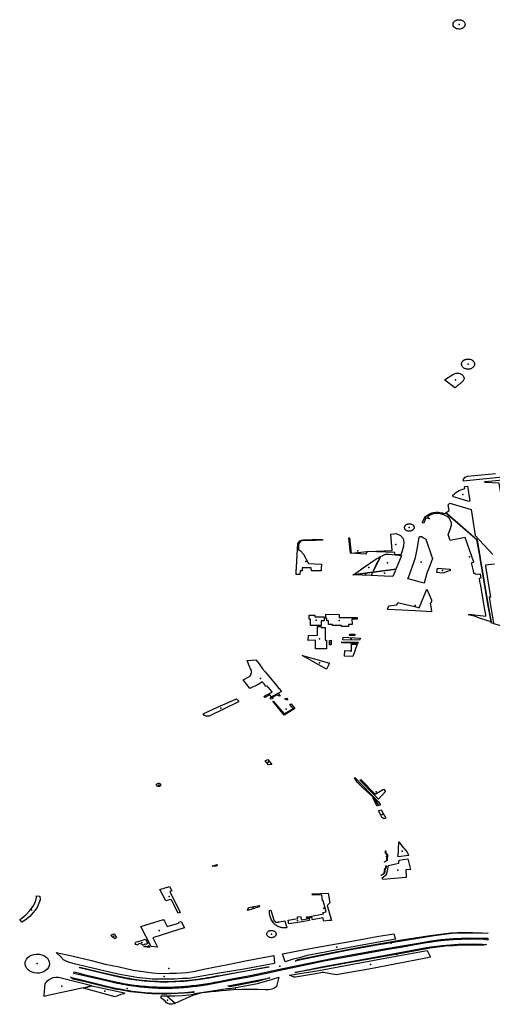
# Model space of a CAD drawing. Extents: x -9.47 to -9.31, y 38.676 to 38.759.
# Drawn here: x -9.411 to -9.405, y 38.728 to 38.741 of the extents above; entities that cross this region are included whole.
import ezdxf

# ---------------------------------------------------------------- set-up
doc = ezdxf.new("R2010")
doc.units = 0

msp = doc.modelspace()

# ---------------------------------------------------------------- linework, layer by layer
at = {"layer": 'espaco_verde'}
for points in [[(-9.405644, 38.741318), (-9.405638, 38.741325), (-9.405629, 38.741333), (-9.405616, 38.74134), (-9.40561, 38.741343), (-9.405605, 38.741345), (-9.405597, 38.741348), (-9.405587, 38.741349), (-9.40558, 38.74135), (-9.405574, 38.74135), (-9.405559, 38.741349), (-9.405552, 38.741347), (-9.405543, 38.741345), (-9.40553, 38.74134), (-9.405524, 38.741336), (-9.40552, 38.741333), (-9.405516, 38.741331), (-9.405512, 38.741326), (-9.405507, 38.741322), (-9.405502, 38.741313), (-9.405495, 38.741302), (-9.405494, 38.741288), (-9.405495, 38.74128), (-9.405495, 38.741274), (-9.405498, 38.741269), (-9.405501, 38.741262), (-9.405508, 38.741252), (-9.405519, 38.741242), (-9.405532, 38.741234), (-9.405547, 38.741229), (-9.40556, 38.741226), (-9.405576, 38.741225), (-9.405592, 38.741227), (-9.405607, 38.741231), (-9.405621, 38.741237), (-9.405633, 38.741245), (-9.405643, 38.741256), (-9.40565, 38.741267), (-9.405653, 38.74128), (-9.405653, 38.741292), (-9.405651, 38.741304), (-9.405644, 38.741318)], [(-9.405369, 38.736797), (-9.405369, 38.736791), (-9.405369, 38.736785), (-9.40537, 38.736779), (-9.405371, 38.736773), (-9.405373, 38.736768), (-9.405376, 38.736762), (-9.405379, 38.736757), (-9.405383, 38.736752), (-9.405388, 38.736747), (-9.405393, 38.736743), (-9.405398, 38.736739), (-9.405404, 38.736735), (-9.40541, 38.736732), (-9.405417, 38.736729), (-9.405424, 38.736727), (-9.405431, 38.736725), (-9.405439, 38.736724), (-9.405446, 38.736723), (-9.405453, 38.736723), (-9.405461, 38.736723), (-9.405468, 38.736723), (-9.405476, 38.736725), (-9.405483, 38.736726), (-9.40549, 38.736728), (-9.405497, 38.736731), (-9.405503, 38.736734), (-9.405509, 38.736738), (-9.405515, 38.736742), (-9.40552, 38.736746), (-9.405524, 38.736751), (-9.405529, 38.736755), (-9.405532, 38.736761), (-9.405535, 38.736766), (-9.405537, 38.736772), (-9.405539, 38.736777), (-9.40554, 38.736783), (-9.405541, 38.736789), (-9.405541, 38.736795), (-9.40554, 38.736801), (-9.405538, 38.736807), (-9.405536, 38.736812), (-9.405533, 38.736818), (-9.40553, 38.736823), (-9.405526, 38.736828), (-9.405521, 38.736833), (-9.405516, 38.736837), (-9.405511, 38.736841), (-9.405505, 38.736845), (-9.405499, 38.736848), (-9.405492, 38.736851), (-9.405485, 38.736853), (-9.405478, 38.736855), (-9.405471, 38.736856), (-9.405463, 38.736857), (-9.405456, 38.736857), (-9.405448, 38.736857), (-9.405441, 38.736857), (-9.405433, 38.736855), (-9.405426, 38.736854), (-9.405419, 38.736852), (-9.405412, 38.736849), (-9.405406, 38.736846), (-9.4054, 38.736842), (-9.405395, 38.736838), (-9.405389, 38.736834), (-9.405385, 38.736829), (-9.405381, 38.736825), (-9.405377, 38.736819), (-9.405374, 38.736814), (-9.405372, 38.736808), (-9.40537, 38.736803), (-9.405369, 38.736797)], [(-9.405519, 38.736635), (-9.405513, 38.736626), (-9.40551, 38.736616), (-9.405508, 38.736606), (-9.405508, 38.736596), (-9.40551, 38.736586), (-9.405514, 38.736577), (-9.40552, 38.736567), (-9.405527, 38.736559), (-9.405536, 38.736552), (-9.405544, 38.736545), (-9.405552, 38.736539), (-9.40556, 38.736532), (-9.405568, 38.736526), (-9.405576, 38.736519), (-9.405584, 38.736513), (-9.405592, 38.736506), (-9.4056, 38.736499), (-9.405608, 38.736493), (-9.405616, 38.736486), (-9.405624, 38.736479), (-9.405631, 38.736475), (-9.405764, 38.736582), (-9.405656, 38.736652), (-9.405646, 38.736657), (-9.405636, 38.736662), (-9.405625, 38.736666), (-9.405613, 38.736668), (-9.405601, 38.736669), (-9.405589, 38.736669), (-9.405577, 38.736668), (-9.405565, 38.736665), (-9.405554, 38.736662), (-9.405544, 38.736657), (-9.405535, 38.736651), (-9.405526, 38.736644), (-9.405519, 38.736635)], [(-9.4055, 38.735168), (-9.405462, 38.735172), (-9.405431, 38.73498), (-9.405436, 38.734974), (-9.405443, 38.734972), (-9.405618, 38.735022), (-9.405653, 38.735031), (-9.405655, 38.735057), (-9.405636, 38.735074), (-9.405616, 38.735089), (-9.405595, 38.735102), (-9.405572, 38.735115), (-9.405548, 38.735125), (-9.405522, 38.735134), (-9.405496, 38.735141), (-9.4055, 38.735168)], [(-9.404942, 38.734926), (-9.404953, 38.734925), (-9.404982, 38.734922), (-9.404995, 38.73492), (-9.405044, 38.735212), (-9.405227, 38.735222), (-9.405232, 38.735227), (-9.405232, 38.735231), (-9.405229, 38.735236), (-9.404994, 38.735258), (-9.404942, 38.734926)], [(-9.405151, 38.733376), (-9.405304, 38.733428), (-9.405356, 38.733448), (-9.40545, 38.733471), (-9.405432, 38.733478), (-9.405408, 38.733476), (-9.405255, 38.733457), (-9.405219, 38.733453), (-9.405219, 38.733463), (-9.405224, 38.733496), (-9.405235, 38.733561), (-9.405244, 38.733616), (-9.405287, 38.733858), (-9.405297, 38.733914), (-9.405304, 38.733956), (-9.405279, 38.733959), (-9.405288, 38.734008), (-9.405312, 38.734006), (-9.405312, 38.734007), (-9.405357, 38.734003), (-9.405359, 38.734019), (-9.405378, 38.734018), (-9.405384, 38.734052), (-9.405407, 38.73416), (-9.405379, 38.734166), (-9.405492, 38.734496), (-9.405691, 38.734454), (-9.405717, 38.734532), (-9.405693, 38.734601), (-9.405672, 38.734658), (-9.405675, 38.73469), (-9.405687, 38.734721), (-9.405706, 38.734749), (-9.405733, 38.734773), (-9.405766, 38.734791), (-9.405804, 38.734804), (-9.405844, 38.73481), (-9.405885, 38.73481), (-9.405924, 38.734802), (-9.405961, 38.734788), (-9.405993, 38.734768), (-9.40596, 38.734743), (-9.405963, 38.734742), (-9.406014, 38.734756), (-9.40604, 38.734686), (-9.406059, 38.73469), (-9.406056, 38.734698), (-9.406053, 38.734705), (-9.406051, 38.73471), (-9.406028, 38.734761), (-9.406017, 38.734772), (-9.406006, 38.734782), (-9.405993, 38.734791), (-9.405979, 38.7348), (-9.405965, 38.734807), (-9.40595, 38.734814), (-9.405934, 38.734819), (-9.405917, 38.734824), (-9.4059, 38.734827), (-9.405881, 38.734829), (-9.405862, 38.734829), (-9.405844, 38.734829), (-9.405826, 38.734826), (-9.405809, 38.734823), (-9.405792, 38.734819), (-9.405775, 38.734814), (-9.405767, 38.734811), (-9.405747, 38.734822), (-9.405557, 38.734656), (-9.405335, 38.734464), (-9.405299, 38.73425), (-9.40528, 38.734133), (-9.405278, 38.734121), (-9.405237, 38.733876), (-9.40518, 38.733544), (-9.405151, 38.733376)], [(-9.406169, 38.734619), (-9.40617, 38.734615), (-9.406172, 38.734611), (-9.406174, 38.734607), (-9.406177, 38.734603), (-9.406179, 38.734599), (-9.406183, 38.734596), (-9.406186, 38.734593), (-9.40619, 38.73459), (-9.406195, 38.734587), (-9.406199, 38.734585), (-9.406204, 38.734583), (-9.406209, 38.734581), (-9.406215, 38.734579), (-9.40622, 38.734578), (-9.406225, 38.734578), (-9.406231, 38.734578), (-9.406237, 38.734578), (-9.406242, 38.734578), (-9.406247, 38.734579), (-9.406253, 38.73458), (-9.406258, 38.734582), (-9.406263, 38.734584), (-9.406267, 38.734586), (-9.406272, 38.734589), (-9.406276, 38.734592), (-9.40628, 38.734595), (-9.406283, 38.734598), (-9.406286, 38.734602), (-9.406289, 38.734606), (-9.406291, 38.734609), (-9.406292, 38.734613), (-9.406294, 38.734618), (-9.406295, 38.734622), (-9.406295, 38.734626), (-9.406295, 38.734631), (-9.406294, 38.734635), (-9.406293, 38.734639), (-9.406291, 38.734643), (-9.406289, 38.734647), (-9.406287, 38.734651), (-9.406284, 38.734655), (-9.406281, 38.734658), (-9.406277, 38.734661), (-9.406273, 38.734664), (-9.406269, 38.734667), (-9.406264, 38.734669), (-9.406259, 38.734672), (-9.406254, 38.734673), (-9.406249, 38.734675), (-9.406243, 38.734676), (-9.406238, 38.734676), (-9.406232, 38.734676), (-9.406227, 38.734676), (-9.406222, 38.734676), (-9.406216, 38.734675), (-9.406211, 38.734674), (-9.406206, 38.734672), (-9.406201, 38.73467), (-9.406196, 38.734668), (-9.406192, 38.734665), (-9.406187, 38.734662), (-9.406184, 38.734659), (-9.40618, 38.734656), (-9.406177, 38.734652), (-9.406175, 38.734648), (-9.406173, 38.734645), (-9.406171, 38.73464), (-9.406169, 38.734636), (-9.406169, 38.734632), (-9.406169, 38.734628), (-9.406169, 38.734623), (-9.406169, 38.734619)], [(-9.406404, 38.734547), (-9.406348, 38.73452), (-9.406313, 38.734483), (-9.406302, 38.734434), (-9.406309, 38.734379), (-9.406328, 38.734318), (-9.406343, 38.734266), (-9.406422, 38.734269), (-9.406424, 38.734295), (-9.406786, 38.734309), (-9.40646, 38.734322), (-9.406474, 38.73454), (-9.406404, 38.734547)], [(-9.407396, 38.734087), (-9.407396, 38.734054), (-9.407527, 38.734054), (-9.407529, 38.734093), (-9.40765, 38.734093), (-9.407651, 38.734055), (-9.407677, 38.734055), (-9.407678, 38.734005), (-9.407728, 38.734005), (-9.407726, 38.734048), (-9.407722, 38.734099), (-9.407714, 38.734259), (-9.407714, 38.734267), (-9.407706, 38.734413), (-9.407701, 38.734428), (-9.40769, 38.734442), (-9.407676, 38.734453), (-9.407659, 38.734461), (-9.407639, 38.734465), (-9.407619, 38.734465), (-9.407517, 38.734466), (-9.407488, 38.734468), (-9.407459, 38.734468), (-9.40743, 38.734469), (-9.407401, 38.734469), (-9.407378, 38.73447), (-9.407378, 38.734457), (-9.407412, 38.734458), (-9.407475, 38.734456), (-9.407566, 38.734454), (-9.407636, 38.734454), (-9.407655, 38.734449), (-9.407675, 38.734438), (-9.407689, 38.734419), (-9.407696, 38.734392), (-9.407697, 38.734334), (-9.40767, 38.734318), (-9.40763, 38.734274), (-9.407567, 38.73415), (-9.407393, 38.734141), (-9.407396, 38.734087)], [(-9.406788, 38.734309), (-9.406813, 38.734274), (-9.407008, 38.734287), (-9.40703, 38.73449), (-9.407023, 38.734491), (-9.407002, 38.734289), (-9.406788, 38.734309)], [(-9.406127, 38.734338), (-9.406102, 38.734495), (-9.406101, 38.734497), (-9.406099, 38.7345), (-9.406097, 38.734503), (-9.406094, 38.734505), (-9.406091, 38.734506), (-9.406087, 38.734508), (-9.406083, 38.734508), (-9.406079, 38.734509), (-9.406075, 38.734508), (-9.406072, 38.734507), (-9.406068, 38.734506), (-9.406044, 38.734492), (-9.406013, 38.734474), (-9.405939, 38.73425), (-9.405923, 38.734215), (-9.405967, 38.734099), (-9.406, 38.73402), (-9.406035, 38.73389), (-9.406089, 38.733905), (-9.406179, 38.733929), (-9.406245, 38.733946), (-9.406251, 38.733948), (-9.406239, 38.73398), (-9.406199, 38.734089), (-9.406148, 38.734229), (-9.406127, 38.734338)], [(-9.406408, 38.734077), (-9.406704, 38.734036), (-9.406715, 38.734035), (-9.406703, 38.73406), (-9.406682, 38.734103), (-9.406659, 38.73415), (-9.406645, 38.734178), (-9.406614, 38.734242), (-9.406612, 38.734243), (-9.406583, 38.734257), (-9.406565, 38.734266), (-9.406545, 38.734272), (-9.406524, 38.734275), (-9.406503, 38.734275), (-9.40646, 38.73427), (-9.40642, 38.734266), (-9.406366, 38.73426), (-9.406336, 38.734257), (-9.40637, 38.734167), (-9.406408, 38.734077)], [(-9.406715, 38.734036), (-9.406976, 38.733999), (-9.406926, 38.734033), (-9.40684, 38.734092), (-9.406757, 38.73415), (-9.406715, 38.734179), (-9.406674, 38.734207), (-9.406657, 38.734217), (-9.406641, 38.734227), (-9.406629, 38.734234), (-9.40662, 38.734238), (-9.406614, 38.734242), (-9.406715, 38.734036)], [(-9.406716, 38.734034), (-9.406738, 38.733992), (-9.406977, 38.733998), (-9.406716, 38.734034)], [(-9.406558, 38.733984), (-9.406737, 38.73399), (-9.406716, 38.734034), (-9.406408, 38.734077), (-9.406425, 38.734038), (-9.406449, 38.73398), (-9.406558, 38.733984)], [(-9.40586, 38.73409), (-9.405691, 38.734076), (-9.405693, 38.734056), (-9.405787, 38.734021), (-9.405869, 38.734029), (-9.40586, 38.73409)], [(-9.40594, 38.733668), (-9.405938, 38.733664), (-9.405937, 38.733659), (-9.405936, 38.733655), (-9.405936, 38.733651), (-9.405937, 38.733646), (-9.405939, 38.733642), (-9.405941, 38.733638), (-9.405944, 38.733634), (-9.405947, 38.73363), (-9.405952, 38.733627), (-9.405956, 38.733624), (-9.405944, 38.733553), (-9.405936, 38.73351), (-9.406148, 38.733522), (-9.406513, 38.733543), (-9.406519, 38.733544), (-9.406518, 38.733547), (-9.406504, 38.733589), (-9.406432, 38.733599), (-9.406398, 38.733602), (-9.406383, 38.733635), (-9.406368, 38.733631), (-9.406159, 38.73358), (-9.4061, 38.733565), (-9.40608, 38.733615), (-9.40604, 38.733715), (-9.406001, 38.733812), (-9.40594, 38.733668)], [(-9.407335, 38.733478), (-9.407159, 38.733477), (-9.40716, 38.733434), (-9.406921, 38.733434), (-9.40692, 38.733411), (-9.40699, 38.733412), (-9.406989, 38.733342), (-9.407038, 38.733343), (-9.407038, 38.733314), (-9.407127, 38.733314), (-9.407127, 38.73333), (-9.407247, 38.73333), (-9.407246, 38.733344), (-9.407301, 38.733344), (-9.407301, 38.733392), (-9.407322, 38.733393), (-9.407321, 38.733423), (-9.407335, 38.733423), (-9.407335, 38.733478)], [(-9.407482, 38.733468), (-9.407483, 38.733445), (-9.40736, 38.733446), (-9.407358, 38.733393), (-9.407397, 38.733393), (-9.407397, 38.733331), (-9.407539, 38.733331), (-9.407538, 38.733414), (-9.407556, 38.733413), (-9.407557, 38.733467), (-9.407482, 38.733468)], [(-9.407446, 38.733318), (-9.407396, 38.733317), (-9.407396, 38.733302), (-9.407345, 38.733302), (-9.407343, 38.733136), (-9.407325, 38.733137), (-9.407326, 38.733022), (-9.407473, 38.733019), (-9.407472, 38.733133), (-9.407568, 38.73313), (-9.407566, 38.733198), (-9.407446, 38.733202), (-9.407446, 38.733318)], [(-9.407022, 38.733198), (-9.40702, 38.733216), (-9.406954, 38.733215), (-9.406952, 38.733199), (-9.407022, 38.733198)], [(-9.407286, 38.733132), (-9.407266, 38.733133), (-9.407267, 38.733075), (-9.407287, 38.733075), (-9.407286, 38.733132)], [(-9.407124, 38.733114), (-9.406908, 38.733108), (-9.406912, 38.733093), (-9.407124, 38.733101), (-9.407124, 38.733114)], [(-9.407109, 38.73314), (-9.407107, 38.733173), (-9.406876, 38.733162), (-9.406889, 38.733134), (-9.407109, 38.73314)], [(-9.406997, 38.732996), (-9.406997, 38.733082), (-9.406922, 38.73308), (-9.406979, 38.73292), (-9.407087, 38.732922), (-9.407084, 38.732997), (-9.406997, 38.732996)], [(-9.408054, 38.732384), (-9.408076, 38.732411), (-9.408142, 38.732376), (-9.408154, 38.732391), (-9.408143, 38.732397), (-9.408074, 38.732433), (-9.408067, 38.732437), (-9.408056, 38.732442), (-9.408044, 38.732449), (-9.40805, 38.732455), (-9.408096, 38.732508), (-9.408102, 38.732515), (-9.408108, 38.732522), (-9.408112, 38.732527), (-9.408118, 38.732529), (-9.408118, 38.732528), (-9.408121, 38.732527), (-9.408132, 38.732521), (-9.40814, 38.732531), (-9.408143, 38.732535), (-9.408143, 38.732535), (-9.408138, 38.732537), (-9.408137, 38.732538), (-9.408143, 38.732545), (-9.408153, 38.732557), (-9.408165, 38.732571), (-9.408172, 38.73258), (-9.408172, 38.73258), (-9.408173, 38.732582), (-9.408233, 38.73255), (-9.408341, 38.732495), (-9.408363, 38.732524), (-9.408431, 38.73261), (-9.408346, 38.732655), (-9.408338, 38.73266), (-9.408335, 38.732662), (-9.408331, 38.732668), (-9.408323, 38.732692), (-9.40832, 38.732707), (-9.40832, 38.732707), (-9.408319, 38.732726), (-9.408319, 38.732728), (-9.408324, 38.732741), (-9.408333, 38.732757), (-9.408335, 38.73276), (-9.408343, 38.732778), (-9.408358, 38.732817), (-9.40836, 38.732823), (-9.408375, 38.732866), (-9.40826, 38.732876), (-9.408219, 38.73282), (-9.408173, 38.732756), (-9.408137, 38.732714), (-9.408046, 38.732604), (-9.407986, 38.732531), (-9.407961, 38.732501), (-9.407955, 38.732494), (-9.40794, 38.732476), (-9.407923, 38.732455), (-9.40797, 38.732431), (-9.408054, 38.732384)], [(-9.407288, 38.732829), (-9.407327, 38.732749), (-9.407648, 38.732933), (-9.407547, 38.732904), (-9.407288, 38.732829)], [(-9.408958, 38.732158), (-9.40877, 38.732247), (-9.408517, 38.732358), (-9.408503, 38.732344), (-9.408491, 38.73233), (-9.40849, 38.73232), (-9.408871, 38.732135), (-9.408881, 38.732131), (-9.408892, 38.732129), (-9.408907, 38.732128), (-9.408918, 38.73213), (-9.408929, 38.732133), (-9.408939, 38.732138), (-9.408958, 38.732158)], [(-9.407951, 38.732392), (-9.407957, 38.732398), (-9.407989, 38.732406), (-9.408046, 38.732375), (-9.408039, 38.732365), (-9.408059, 38.732354), (-9.408074, 38.732371), (-9.407968, 38.732431), (-9.407968, 38.732431), (-9.407941, 38.732397), (-9.407951, 38.732392)], [(-9.407767, 38.732232), (-9.407812, 38.732284), (-9.407796, 38.732292), (-9.407745, 38.732229), (-9.407885, 38.732142), (-9.408037, 38.732326), (-9.408031, 38.732329), (-9.407885, 38.732159), (-9.407767, 38.732232)], [(-9.407877, 38.73236), (-9.407857, 38.732369), (-9.407839, 38.732347), (-9.40784, 38.732347), (-9.407842, 38.732346), (-9.407845, 38.732346), (-9.407849, 38.732346), (-9.407852, 38.732346), (-9.407856, 38.732347), (-9.407859, 38.732347), (-9.407862, 38.732348), (-9.407866, 38.73235), (-9.407872, 38.732353), (-9.407874, 38.732355), (-9.407875, 38.732357), (-9.407877, 38.732358), (-9.407877, 38.73236)], [(-9.408103, 38.731553), (-9.408049, 38.731489), (-9.408094, 38.731484), (-9.408137, 38.731536), (-9.408103, 38.731553)], [(-9.406957, 38.731312), (-9.406954, 38.731315), (-9.406747, 38.731101), (-9.406637, 38.730993), (-9.406614, 38.730955), (-9.406635, 38.730945), (-9.406677, 38.731024), (-9.406703, 38.731046), (-9.406856, 38.731189), (-9.406918, 38.73125), (-9.406957, 38.731312)], [(-9.406637, 38.731028), (-9.406691, 38.731085), (-9.406884, 38.731281), (-9.406871, 38.731291), (-9.406684, 38.731096), (-9.406574, 38.731161), (-9.406546, 38.731133), (-9.406637, 38.731028)], [(-9.409521, 38.731217), (-9.409521, 38.731215), (-9.409522, 38.731214), (-9.409523, 38.731211), (-9.409524, 38.731209), (-9.409526, 38.731206), (-9.409528, 38.731204), (-9.409531, 38.731202), (-9.409533, 38.731201), (-9.409536, 38.731199), (-9.40954, 38.731198), (-9.409543, 38.731198), (-9.409546, 38.731197), (-9.40955, 38.731197), (-9.409553, 38.731198), (-9.409557, 38.731198), (-9.40956, 38.731199), (-9.409563, 38.731201), (-9.409566, 38.731202), (-9.409568, 38.731204), (-9.409571, 38.731206), (-9.409573, 38.731208), (-9.409574, 38.731211), (-9.409575, 38.731213), (-9.409576, 38.731216), (-9.409576, 38.731219), (-9.409576, 38.731221), (-9.409575, 38.731224), (-9.409574, 38.731227), (-9.409573, 38.731229), (-9.409571, 38.731231), (-9.409569, 38.731234), (-9.409566, 38.731235), (-9.409564, 38.731237), (-9.409561, 38.731238), (-9.409557, 38.731239), (-9.409554, 38.73124), (-9.409551, 38.731241), (-9.409547, 38.731241), (-9.409544, 38.73124), (-9.40954, 38.73124), (-9.409537, 38.731239), (-9.409534, 38.731237), (-9.409531, 38.731236), (-9.409529, 38.731234), (-9.409526, 38.731232), (-9.409524, 38.73123), (-9.409523, 38.731227), (-9.409522, 38.731225), (-9.409521, 38.731221), (-9.409521, 38.731219), (-9.409521, 38.731218), (-9.409521, 38.731217)], [(-9.406657, 38.730936), (-9.406713, 38.731047), (-9.406684, 38.731023), (-9.40664, 38.730944), (-9.406657, 38.730936)], [(-9.406637, 38.730879), (-9.406604, 38.73089), (-9.406542, 38.730777), (-9.406562, 38.730768), (-9.406574, 38.730777), (-9.406581, 38.73078), (-9.406585, 38.730783), (-9.406589, 38.730785), (-9.406592, 38.730788), (-9.406594, 38.73079), (-9.406595, 38.730791), (-9.406598, 38.730795), (-9.4066, 38.730798), (-9.406605, 38.730809), (-9.406608, 38.730816), (-9.406611, 38.730822), (-9.406614, 38.730828), (-9.406616, 38.730834), (-9.40662, 38.730841), (-9.40663, 38.730863), (-9.406637, 38.730879)], [(-9.40638, 38.730268), (-9.406371, 38.730463), (-9.406311, 38.730389), (-9.406306, 38.730382), (-9.406262, 38.730328), (-9.40625, 38.730312), (-9.406243, 38.730286), (-9.40638, 38.730268)], [(-9.406589, 38.729988), (-9.406535, 38.730031), (-9.406521, 38.730081), (-9.406509, 38.73015), (-9.406451, 38.730164), (-9.40637, 38.730182), (-9.406364, 38.730224), (-9.406249, 38.730238), (-9.406216, 38.730097), (-9.406279, 38.730093), (-9.406274, 38.729992), (-9.40658, 38.729968), (-9.406589, 38.729992), (-9.406589, 38.729988)], [(-9.406561, 38.730199), (-9.406528, 38.730219), (-9.406526, 38.730293), (-9.406546, 38.730321), (-9.406546, 38.730347), (-9.406542, 38.730347), (-9.406541, 38.730321), (-9.406522, 38.730296), (-9.406523, 38.730219), (-9.40656, 38.730196), (-9.406561, 38.730199)], [(-9.408838, 38.730145), (-9.408773, 38.730167), (-9.408774, 38.730157), (-9.408778, 38.730149), (-9.408787, 38.730142), (-9.408795, 38.730142), (-9.408809, 38.730143), (-9.408819, 38.730143), (-9.408838, 38.730145)], [(-9.406604, 38.730025), (-9.406564, 38.730052), (-9.406554, 38.730111), (-9.406544, 38.730116), (-9.40654, 38.730148), (-9.406533, 38.730148), (-9.40654, 38.730113), (-9.406549, 38.730108), (-9.40656, 38.730047), (-9.406604, 38.730019), (-9.406604, 38.730025)], [(-9.409375, 38.729815), (-9.409399, 38.729806), (-9.409261, 38.72953), (-9.409289, 38.729521), (-9.409378, 38.729691), (-9.409396, 38.729702), (-9.409454, 38.729684), (-9.409533, 38.729833), (-9.409404, 38.729874), (-9.409375, 38.729815)], [(-9.411385, 38.729435), (-9.411358, 38.729455), (-9.411306, 38.7295), (-9.411253, 38.729555), (-9.411209, 38.729612), (-9.411177, 38.729672), (-9.411161, 38.729729), (-9.411161, 38.72975), (-9.411119, 38.729744), (-9.411115, 38.729699), (-9.411133, 38.729653), (-9.411156, 38.729596), (-9.411201, 38.729532), (-9.411249, 38.729477), (-9.411311, 38.729428), (-9.411359, 38.729403), (-9.411385, 38.729435)], [(-9.407542, 38.729461), (-9.407542, 38.729461), (-9.407586, 38.729453), (-9.407592, 38.72947), (-9.407547, 38.729478), (-9.407547, 38.729478), (-9.407368, 38.729511), (-9.407374, 38.729531), (-9.407333, 38.729538), (-9.407369, 38.729685), (-9.407382, 38.729683), (-9.40739, 38.729764), (-9.407514, 38.729759), (-9.407515, 38.729775), (-9.407303, 38.729787), (-9.407282, 38.729657), (-9.40732, 38.729621), (-9.407262, 38.729422), (-9.407298, 38.729422), (-9.407362, 38.729415), (-9.407376, 38.729458), (-9.407513, 38.729434), (-9.407522, 38.729465), (-9.407542, 38.729461)], [(-9.408373, 38.729554), (-9.408357, 38.729595), (-9.408215, 38.729621), (-9.408216, 38.729603), (-9.408373, 38.729554)], [(-9.409482, 38.729436), (-9.409469, 38.729413), (-9.409435, 38.729343), (-9.409296, 38.729385), (-9.409277, 38.729393), (-9.40928, 38.729403), (-9.409249, 38.729412), (-9.409206, 38.729327), (-9.409282, 38.729303), (-9.409626, 38.729196), (-9.409563, 38.72907), (-9.409646, 38.729078), (-9.409785, 38.729343), (-9.409482, 38.729436)], [(-9.408063, 38.729559), (-9.40802, 38.729414), (-9.408004, 38.729417), (-9.407998, 38.729396), (-9.40788, 38.729418), (-9.407853, 38.729327), (-9.407865, 38.729326), (-9.407877, 38.729325), (-9.407889, 38.729325), (-9.4079, 38.729326), (-9.407912, 38.729327), (-9.407924, 38.729329), (-9.407935, 38.729332), (-9.407946, 38.729335), (-9.407957, 38.729339), (-9.407967, 38.729343), (-9.407977, 38.729349), (-9.407986, 38.729354), (-9.407995, 38.72936), (-9.408004, 38.729367), (-9.408011, 38.729374), (-9.408018, 38.729381), (-9.408024, 38.729389), (-9.408053, 38.72943), (-9.408064, 38.729453), (-9.408072, 38.729478), (-9.408079, 38.729517), (-9.408082, 38.729554), (-9.408063, 38.729559)], [(-9.407553, 38.729425), (-9.407649, 38.729408), (-9.407649, 38.729408), (-9.407823, 38.729378), (-9.407836, 38.729426), (-9.407704, 38.72945), (-9.407711, 38.72947), (-9.40767, 38.729477), (-9.407656, 38.729431), (-9.407558, 38.729448), (-9.407553, 38.729425)], [(-9.410671, 38.728724), (-9.410664, 38.728743), (-9.410613, 38.728729), (-9.410536, 38.72871), (-9.410417, 38.728682), (-9.410291, 38.728652), (-9.410096, 38.728607), (-9.410068, 38.728602), (-9.41004, 38.728596), (-9.410013, 38.728591), (-9.409985, 38.728586), (-9.409957, 38.728582), (-9.409929, 38.728577), (-9.4099, 38.728573), (-9.409872, 38.728569), (-9.409844, 38.728565), (-9.409816, 38.728562), (-9.409787, 38.728558), (-9.409751, 38.728555), (-9.409715, 38.728552), (-9.40968, 38.72855), (-9.409643, 38.728547), (-9.409607, 38.728546), (-9.409571, 38.728544), (-9.409535, 38.728543), (-9.409499, 38.728542), (-9.409463, 38.728542), (-9.409427, 38.728541), (-9.409391, 38.728542), (-9.409362, 38.728542), (-9.409334, 38.728544), (-9.409305, 38.728545), (-9.409277, 38.728547), (-9.409249, 38.728548), (-9.40922, 38.72855), (-9.409192, 38.728553), (-9.409164, 38.728555), (-9.409135, 38.728558), (-9.409107, 38.728561), (-9.409079, 38.728564), (-9.409049, 38.728568), (-9.409018, 38.728572), (-9.408988, 38.728576), (-9.408958, 38.72858), (-9.408928, 38.728585), (-9.408898, 38.728589), (-9.408868, 38.728594), (-9.408838, 38.7286), (-9.408809, 38.728605), (-9.408779, 38.72861), (-9.408749, 38.728616), (-9.408559, 38.728654), (-9.408336, 38.728695), (-9.407903, 38.728788), (-9.407171, 38.728936), (-9.406585, 38.729042), (-9.406354, 38.729083), (-9.406088, 38.72913), (-9.405967, 38.729151), (-9.405939, 38.729156), (-9.405815, 38.729172), (-9.405647, 38.729186), (-9.40545, 38.729192), (-9.405357, 38.729191), (-9.405272, 38.729189), (-9.405242, 38.729189), (-9.405216, 38.72919), (-9.405195, 38.72919), (-9.405193, 38.72919), (-9.405193, 38.729165), (-9.405246, 38.729171), (-9.40537, 38.729175), (-9.405538, 38.729174), (-9.405648, 38.729168), (-9.405769, 38.729159), (-9.405884, 38.729145), (-9.405963, 38.729134), (-9.406004, 38.729129), (-9.406158, 38.729102), (-9.406343, 38.729066), (-9.406487, 38.729043), (-9.406923, 38.728963), (-9.407356, 38.728884), (-9.40788, 38.728776), (-9.40814, 38.728717), (-9.408371, 38.72867), (-9.408556, 38.728638), (-9.408896, 38.728573), (-9.408925, 38.728568), (-9.408954, 38.728564), (-9.408983, 38.728559), (-9.409012, 38.728555), (-9.409042, 38.728551), (-9.409071, 38.728548), (-9.409101, 38.728544), (-9.40913, 38.728541), (-9.40916, 38.728538), (-9.409189, 38.728535), (-9.409219, 38.728533), (-9.409249, 38.728531), (-9.409279, 38.728529), (-9.409309, 38.728527), (-9.409339, 38.728526), (-9.409369, 38.728525), (-9.409399, 38.728524), (-9.409429, 38.728523), (-9.409459, 38.728523), (-9.409489, 38.728524), (-9.409519, 38.728524), (-9.409549, 38.728525), (-9.409576, 38.728526), (-9.409603, 38.728527), (-9.40963, 38.728529), (-9.409657, 38.728531), (-9.409684, 38.728533), (-9.409711, 38.728535), (-9.409738, 38.728537), (-9.409765, 38.728539), (-9.409791, 38.728542), (-9.409818, 38.728545), (-9.409845, 38.728548), (-9.409881, 38.728553), (-9.409917, 38.728558), (-9.409953, 38.728564), (-9.409989, 38.72857), (-9.410025, 38.728577), (-9.410061, 38.728583), (-9.410097, 38.72859), (-9.410132, 38.728598), (-9.410168, 38.728605), (-9.410203, 38.728614), (-9.410671, 38.728724)], [(-9.410129, 38.729247), (-9.410114, 38.729212), (-9.410106, 38.729197), (-9.410126, 38.729181), (-9.41015, 38.729199), (-9.410164, 38.729212), (-9.410177, 38.729232), (-9.410135, 38.729245), (-9.410129, 38.729247)], [(-9.409719, 38.729175), (-9.409691, 38.72912), (-9.40971, 38.729112), (-9.409721, 38.729109), (-9.409736, 38.729106), (-9.409748, 38.729099), (-9.409755, 38.729099), (-9.409765, 38.729105), (-9.409783, 38.729114), (-9.409796, 38.729118), (-9.409809, 38.729113), (-9.409819, 38.729105), (-9.409823, 38.729098), (-9.409851, 38.729104), (-9.409857, 38.729117), (-9.409855, 38.72913), (-9.409849, 38.729138), (-9.409774, 38.729159), (-9.409719, 38.729175)], [(-9.407994, 38.729245), (-9.407994, 38.729239), (-9.407995, 38.729233), (-9.407998, 38.729227), (-9.408001, 38.729222), (-9.408005, 38.729217), (-9.40801, 38.729212), (-9.408015, 38.729208), (-9.408021, 38.729204), (-9.408028, 38.729201), (-9.408035, 38.729199), (-9.408043, 38.729197), (-9.40805, 38.729196), (-9.408058, 38.729196), (-9.408066, 38.729197), (-9.408073, 38.729198), (-9.40808, 38.7292), (-9.408087, 38.729203), (-9.408094, 38.729207), (-9.408099, 38.729211), (-9.408104, 38.729215), (-9.408109, 38.729221), (-9.408112, 38.729226), (-9.408114, 38.729232), (-9.408116, 38.729238), (-9.408117, 38.729244), (-9.408116, 38.72925), (-9.408115, 38.729256), (-9.408113, 38.729261), (-9.408109, 38.729267), (-9.408105, 38.729272), (-9.4081, 38.729277), (-9.408095, 38.729281), (-9.408089, 38.729285), (-9.408082, 38.729288), (-9.408075, 38.72929), (-9.408067, 38.729291), (-9.40806, 38.729292), (-9.408052, 38.729292), (-9.408044, 38.729292), (-9.408037, 38.72929), (-9.40803, 38.729288), (-9.408023, 38.729285), (-9.408017, 38.729282), (-9.408011, 38.729278), (-9.408006, 38.729273), (-9.408002, 38.729268), (-9.407998, 38.729263), (-9.407996, 38.729257), (-9.407994, 38.729245)], [(-9.407907, 38.728981), (-9.40759, 38.729043), (-9.40727, 38.7291), (-9.406945, 38.729159), (-9.406661, 38.72921), (-9.406437, 38.729248), (-9.406415, 38.729176), (-9.406831, 38.729101), (-9.40714, 38.729042), (-9.407344, 38.729004), (-9.407581, 38.728961), (-9.407683, 38.728931), (-9.40777, 38.72891), (-9.407872, 38.728878), (-9.407907, 38.728981)], [(-9.40774, 38.728887), (-9.407705, 38.728907), (-9.407249, 38.728998), (-9.406909, 38.729065), (-9.40639, 38.729158), (-9.405955, 38.729225), (-9.405683, 38.72926), (-9.405501, 38.729271), (-9.405188, 38.729255), (-9.405206, 38.729251), (-9.405269, 38.729254), (-9.405636, 38.729254), (-9.405905, 38.72922), (-9.406688, 38.729094), (-9.407052, 38.729025), (-9.407624, 38.728912), (-9.40774, 38.728887)], [(-9.409677, 38.729092), (-9.409667, 38.729074), (-9.409667, 38.72907), (-9.409668, 38.729065), (-9.40974, 38.729077), (-9.40974, 38.729078), (-9.409739, 38.72908), (-9.40973, 38.729084), (-9.409721, 38.729084), (-9.409715, 38.729079), (-9.409706, 38.729078), (-9.409694, 38.729079), (-9.409677, 38.729092)], [(-9.407745, 38.728736), (-9.407365, 38.728815), (-9.406758, 38.728925), (-9.406665, 38.728942), (-9.406095, 38.729048), (-9.406006, 38.729064), (-9.405948, 38.729073), (-9.405796, 38.729093), (-9.405583, 38.729109), (-9.405389, 38.729113), (-9.405329, 38.729112), (-9.405269, 38.72911), (-9.40521, 38.729106), (-9.405222, 38.729101), (-9.405248, 38.729098), (-9.405277, 38.729097), (-9.405369, 38.729098), (-9.405474, 38.729098), (-9.405552, 38.729096), (-9.405649, 38.72909), (-9.405717, 38.729086), (-9.405858, 38.729071), (-9.405956, 38.729058), (-9.406006, 38.729049), (-9.406388, 38.72898), (-9.406735, 38.728917), (-9.407109, 38.728848), (-9.407448, 38.728786), (-9.407555, 38.728767), (-9.407745, 38.728736)], [(-9.411256, 38.72895), (-9.411229, 38.728964), (-9.4112, 38.728974), (-9.411168, 38.728979), (-9.411155, 38.728979), (-9.411123, 38.728977), (-9.411092, 38.72897), (-9.411064, 38.728958), (-9.411039, 38.728942), (-9.411018, 38.728923), (-9.411003, 38.7289), (-9.410994, 38.728876), (-9.410992, 38.728851), (-9.410995, 38.728826), (-9.411005, 38.728802), (-9.411021, 38.72878), (-9.411042, 38.728761), (-9.411068, 38.728746), (-9.411097, 38.728735), (-9.411128, 38.728728), (-9.41116, 38.728727), (-9.411192, 38.728731), (-9.411222, 38.728739), (-9.41125, 38.728752), (-9.411273, 38.728769), (-9.411292, 38.72879), (-9.411305, 38.728813), (-9.411313, 38.728837), (-9.411313, 38.728863), (-9.411308, 38.728887), (-9.411296, 38.728911), (-9.411278, 38.728932), (-9.411256, 38.72895)], [(-9.410904, 38.729001), (-9.410697, 38.728954), (-9.410436, 38.728894), (-9.410255, 38.728847), (-9.410069, 38.728811), (-9.409884, 38.728766), (-9.409719, 38.728742), (-9.409628, 38.728729), (-9.409527, 38.728721), (-9.4094, 38.728725), (-9.409309, 38.728727), (-9.409175, 38.728736), (-9.409066, 38.728752), (-9.408971, 38.728775), (-9.408817, 38.728804), (-9.408631, 38.728841), (-9.408378, 38.728892), (-9.408023, 38.728961), (-9.408016, 38.728855), (-9.408443, 38.728777), (-9.408747, 38.728725), (-9.409049, 38.728672), (-9.409152, 38.728657), (-9.409233, 38.728654), (-9.409334, 38.728648), (-9.409483, 38.728645), (-9.409631, 38.728649), (-9.409834, 38.72867), (-9.409985, 38.728695), (-9.410082, 38.728713), (-9.410255, 38.728751), (-9.410496, 38.728811), (-9.410643, 38.728845), (-9.410728, 38.728868), (-9.410761, 38.72888), (-9.410781, 38.728889), (-9.410804, 38.728901), (-9.410842, 38.728941), (-9.410904, 38.729001)], [(-9.407817, 38.728699), (-9.407429, 38.728762), (-9.406958, 38.728849), (-9.40648, 38.728937), (-9.405994, 38.729026), (-9.405953, 38.728938), (-9.406037, 38.72892), (-9.406765, 38.728781), (-9.407198, 38.728704), (-9.407366, 38.728735), (-9.407384, 38.728734), (-9.407446, 38.728724), (-9.407736, 38.728672), (-9.407754, 38.728672), (-9.407817, 38.728699)], [(-9.409704, 38.728627), (-9.40967, 38.728625), (-9.409636, 38.728622), (-9.409602, 38.72862), (-9.409564, 38.728619), (-9.409527, 38.728617), (-9.409489, 38.728617), (-9.409451, 38.728617), (-9.409413, 38.728617), (-9.409375, 38.728618), (-9.409337, 38.728619), (-9.409299, 38.728621), (-9.409261, 38.728623), (-9.409224, 38.728626), (-9.409186, 38.728629), (-9.409145, 38.728633), (-9.409104, 38.728638), (-9.409063, 38.728644), (-9.409023, 38.728649), (-9.408982, 38.728655), (-9.408941, 38.728661), (-9.408901, 38.728667), (-9.40886, 38.728674), (-9.40882, 38.728681), (-9.40878, 38.728689), (-9.40874, 38.728696), (-9.408393, 38.728759), (-9.408087, 38.728812), (-9.408604, 38.728712), (-9.408858, 38.728664), (-9.408992, 38.728643), (-9.409208, 38.728618), (-9.409425, 38.728608), (-9.409533, 38.728609), (-9.409739, 38.728621), (-9.409943, 38.728648), (-9.410074, 38.728673), (-9.410593, 38.728796), (-9.410588, 38.728806), (-9.41026, 38.728726), (-9.409972, 38.728664), (-9.409939, 38.728658), (-9.409905, 38.728652), (-9.409872, 38.728647), (-9.409839, 38.728643), (-9.409805, 38.728638), (-9.409771, 38.728634), (-9.409738, 38.728631), (-9.409704, 38.728627)], [(-9.410991, 38.728433), (-9.411063, 38.728419), (-9.411058, 38.728498), (-9.411054, 38.728526), (-9.411052, 38.728556), (-9.411047, 38.728584), (-9.411034, 38.728602), (-9.411014, 38.728627), (-9.410992, 38.728645), (-9.41097, 38.728656), (-9.410941, 38.728668), (-9.410906, 38.728674), (-9.410872, 38.728674), (-9.410429, 38.728561), (-9.410535, 38.728529), (-9.41054, 38.72853), (-9.410991, 38.728433)], [(-9.409553, 38.728462), (-9.409508, 38.728461), (-9.409464, 38.72846), (-9.409419, 38.728461), (-9.409375, 38.728461), (-9.40933, 38.728463), (-9.409286, 38.728465), (-9.409242, 38.728468), (-9.409199, 38.728471), (-9.409155, 38.728475), (-9.409112, 38.72848), (-9.409081, 38.728483), (-9.409084, 38.728471), (-9.409207, 38.72846), (-9.409376, 38.728451), (-9.409408, 38.728451), (-9.409441, 38.72845), (-9.409474, 38.72845), (-9.409506, 38.72845), (-9.409539, 38.728451), (-9.409572, 38.728451), (-9.409604, 38.728452), (-9.409637, 38.728454), (-9.409669, 38.728455), (-9.409702, 38.728457), (-9.409735, 38.72846), (-9.409781, 38.728464), (-9.409827, 38.728469), (-9.409873, 38.728475), (-9.409919, 38.728481), (-9.409964, 38.728488), (-9.41001, 38.728495), (-9.410055, 38.728504), (-9.4101, 38.728512), (-9.410145, 38.728521), (-9.41019, 38.728531), (-9.410235, 38.728542), (-9.410502, 38.728605), (-9.41068, 38.728647), (-9.410711, 38.728672), (-9.410552, 38.728633), (-9.410213, 38.728551), (-9.410174, 38.728542), (-9.410135, 38.728533), (-9.410095, 38.728524), (-9.410056, 38.728517), (-9.410016, 38.728509), (-9.409976, 38.728503), (-9.409936, 38.728496), (-9.409896, 38.72849), (-9.409855, 38.728485), (-9.409815, 38.72848), (-9.409775, 38.728476), (-9.40973, 38.728472), (-9.409686, 38.728468), (-9.409642, 38.728465), (-9.409597, 38.728463), (-9.409553, 38.728462)], [(-9.409439, 38.728427), (-9.409332, 38.728427), (-9.409231, 38.728432), (-9.409148, 38.72844), (-9.409084, 38.728447), (-9.409069, 38.728455), (-9.408641, 38.728525), (-9.408598, 38.728522), (-9.40824, 38.72859), (-9.408042, 38.728648), (-9.407959, 38.728674), (-9.407987, 38.728549), (-9.408015, 38.728529), (-9.408048, 38.728514), (-9.408071, 38.728509), (-9.408093, 38.728506), (-9.408139, 38.728505), (-9.408237, 38.72851), (-9.408329, 38.72851), (-9.408441, 38.728509), (-9.408559, 38.728505), (-9.408653, 38.728498), (-9.408718, 38.728493), (-9.408786, 38.728485), (-9.408852, 38.728478), (-9.408923, 38.72847), (-9.408974, 38.728464), (-9.409036, 38.728448), (-9.409094, 38.728432), (-9.409188, 38.728391), (-9.409331, 38.728326), (-9.409439, 38.728427)], [(-9.408632, 38.728558), (-9.408578, 38.728569), (-9.408561, 38.728572), (-9.408234, 38.728632), (-9.408078, 38.728666), (-9.40824, 38.728614), (-9.4086, 38.728546), (-9.408632, 38.728558)], [(-9.410541, 38.728526), (-9.410429, 38.728558), (-9.409997, 38.728466), (-9.410003, 38.728451), (-9.410047, 38.728444), (-9.410123, 38.728415), (-9.410541, 38.728526)], [(-9.409516, 38.728424), (-9.409438, 38.728424), (-9.409328, 38.728327), (-9.409347, 38.72832), (-9.409364, 38.728314), (-9.409386, 38.728314), (-9.409405, 38.728318), (-9.409425, 38.728325), (-9.409446, 38.728337), (-9.409463, 38.728356), (-9.409486, 38.728378), (-9.409516, 38.728396), (-9.409516, 38.728424)]]:
    msp.add_lwpolyline(points, close=True, dxfattribs=at)
for points in [[(-9.404999, 38.735295), (-9.405475, 38.735246), (-9.405514, 38.735242), (-9.405516, 38.735268), (-9.405492, 38.735291), (-9.405463, 38.735308), (-9.405093, 38.735342)], [(-9.404864, 38.733273), (-9.405149, 38.733364), (-9.405151, 38.733376), (-9.40518, 38.733544), (-9.405183, 38.733561), (-9.405237, 38.733876), (-9.405278, 38.734121), (-9.40528, 38.734133), (-9.405299, 38.73425), (-9.405339, 38.734464), (-9.405557, 38.734656), (-9.405747, 38.734822), (-9.405706, 38.734853), (-9.405706, 38.734853), (-9.405719, 38.734927), (-9.405696, 38.734947), (-9.405414, 38.734864), (-9.405359, 38.734523), (-9.405127, 38.73427)], [(-9.405104, 38.73414), (-9.405225, 38.734127), (-9.405222, 38.734113), (-9.405156, 38.733706), (-9.405175, 38.733704), (-9.405118, 38.733358)]]:
    msp.add_lwpolyline(points, dxfattribs=at)
for p in [(-9.405574, 38.741287), (-9.405455, 38.73679), (-9.405622, 38.736583), (-9.405525, 38.735063), (-9.406232, 38.734627), (-9.406409, 38.7344), (-9.406911, 38.734318), (-9.407602, 38.734175), (-9.406519, 38.73416), (-9.406073, 38.73417), (-9.405436, 38.734239), (-9.40681, 38.734008), (-9.406768, 38.734095), (-9.406559, 38.734021), (-9.405791, 38.734056), (-9.406154, 38.733596), (-9.407465, 38.733398), (-9.407158, 38.733397), (-9.407418, 38.733154), (-9.407277, 38.733104), (-9.407015, 38.733104), (-9.406999, 38.733153), (-9.406988, 38.733207), (-9.407004, 38.732989), (-9.407421, 38.732837), (-9.4082, 38.732629), (-9.408725, 38.732236), (-9.407861, 38.732221), (-9.408097, 38.731518), (-9.409544, 38.731217), (-9.406788, 38.731133), (-9.406672, 38.731128), (-9.406673, 38.730985), (-9.406591, 38.730828), (-9.406533, 38.730271), (-9.406328, 38.73034), (-9.408798, 38.730151), (-9.406383, 38.73009), (-9.406561, 38.730078), (-9.40941, 38.729741), (-9.408298, 38.729591), (-9.407362, 38.729585), (-9.411228, 38.729564), (-9.407967, 38.729403), (-9.407712, 38.729422), (-9.410139, 38.729216), (-9.40954, 38.729293), (-9.408055, 38.729244), (-9.40977, 38.729132), (-9.409695, 38.729077), (-9.40719, 38.729072), (-9.406473, 38.729122), (-9.406397, 38.728973), (-9.411153, 38.728853), (-9.409412, 38.728789), (-9.407944, 38.72882), (-9.406746, 38.728842), (-9.409476, 38.728683), (-9.410826, 38.728555), (-9.409964, 38.728525), (-9.408388, 38.728596), (-9.410259, 38.728488), (-9.408531, 38.728513), (-9.409428, 38.72837)]:
    msp.add_point(p, dxfattribs=at)

doc.saveas('drawing.dxf')
